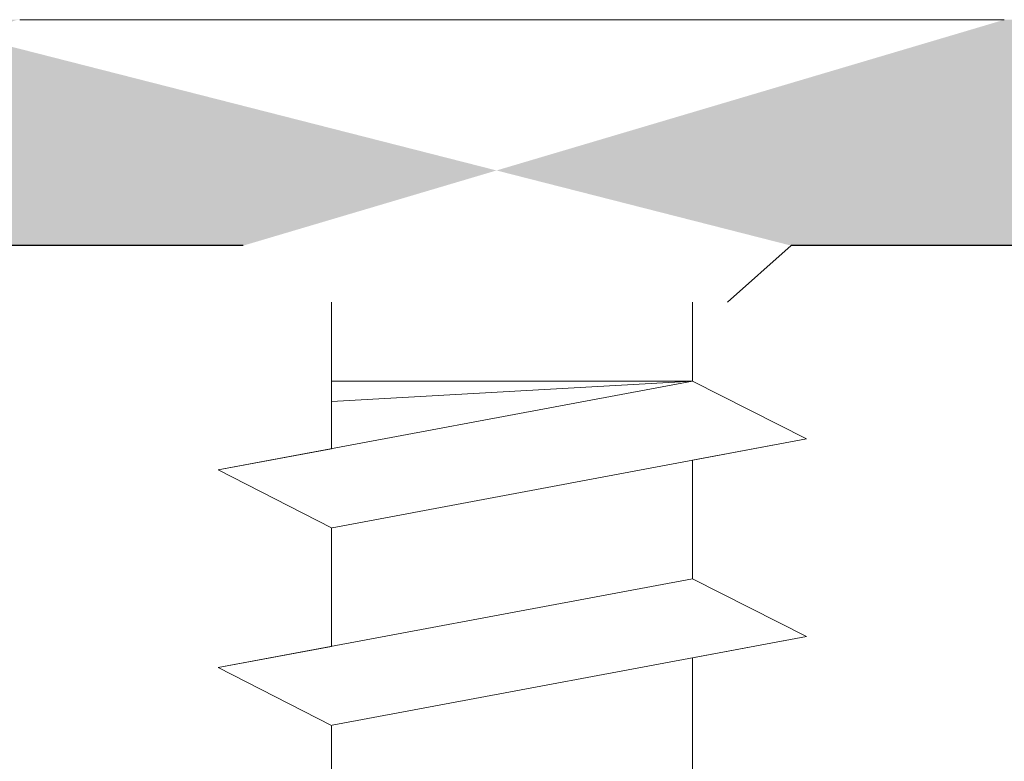
# Model space of a CAD drawing. Units: millimetres. Extents: x -261 to 1824, y 627 to 844.
# Drawn here: x 1317 to 1326, y 786 to 792 of the extents above; entities that cross this region are included whole.
import ezdxf

# ---------------------------------------------------------------- set-up
doc = ezdxf.new("R2010")
doc.units = ezdxf.units.MM
for name, color, linetype, lineweight in [('Montagebügel Lienen', 255, 'Continuous', 0), ('Profile Sch', 251, 'Continuous', 15), ('Schrafur Montageb', 253, 'Continuous', 20)]:
    doc.layers.add(name, color=color, linetype=linetype, lineweight=lineweight)
doc.styles.add('Stil2', font='arial.ttf')

msp = doc.modelspace()

# ---------------------------------------------------------------- hatches: boundary and pattern name
at = {"layer": 'Schrafur Montageb'}
h = msp.add_hatch(color=256, dxfattribs=at)
edge = h.paths.add_edge_path()
edge.add_line((1359.388822395369, 745.7544687485487), (1359.388822395369, 739.7313540513331))
edge.add_line((1359.388822395369, 739.7313540513331), (1361.388822395369, 739.7313540513331))
edge.add_line((1361.388822395369, 739.7313540513331), (1361.388822395369, 745.7544687485487))
edge.add_arc((1357.388822395369, 745.7544687485487), 4, 0, 89.99999999994789)
edge.add_line((1357.388822395369, 749.7544687485487), (1357.188822395372, 749.7544687485487))
edge.add_line((1357.188822395372, 749.7544687485487), (1357.188822395372, 777.7313540513322))
edge.add_line((1357.188822395372, 777.7313540513322), (1357.388822395369, 777.7313540513331))
edge.add_arc((1357.388822395369, 781.7313540513331), 4, 270, 360.0000000000008)
edge.add_line((1361.388822395369, 781.7313540513331), (1361.388822395369, 787.7313540513331))
edge.add_line((1361.388822395369, 787.7313540513331), (1359.388822395369, 787.7313540513331))
edge.add_line((1359.388822395369, 787.7313540513331), (1359.388822395369, 781.7313540513331))
edge.add_arc((1357.388822395369, 781.7313540513331), 2, 270, 360, ccw=False)
edge.add_line((1357.388822395369, 779.7313540513331), (1357.188822395368, 779.7313540513331))
edge.add_line((1357.188822395368, 779.7313540513331), (1357.188822395372, 790.2313540513322))
edge.add_arc((1355.188822395368, 790.2313540513322), 2.000000000001819, 0, 89.99999999979156)
edge.add_line((1355.188822395368, 792.231354051334), (1325.986003115129, 792.2313540515441))
edge.add_arc((1325.986867325708, 792.0913567189262), 0.14, -39.94669577734021, 90.35368523739339, ccw=False)
edge.add_line((1326.094197222341, 792.0014662673292), (1324.09885672688, 790.2313540513322))
edge.add_line((1324.09885672688, 790.2313540513322), (1355.188822395368, 790.2313540513322))
edge.add_line((1355.188822395368, 790.2313540513322), (1355.188822395368, 731.231354051334))
edge.add_line((1355.188822395368, 731.231354051334), (1350.862262497401, 726.5070706182104))
edge.add_arc((1353.595154162889, 724.4554690089807), 3.417274647770389, 143.1041764940183, 175.4135203410419)
edge.add_line((1350.188822395368, 724.7287269601601), (1350.188822395357, 720.3432904306773))
edge.add_line((1350.188822395357, 720.3432904306773), (1352.185483992671, 722.6986839479604))
edge.add_arc((1352.275374444267, 722.5913540513283), 0.14, -0.35368523734592827, 129.9466957773352, ccw=False)
edge.add_line((1352.415371776886, 722.5904898407497), (1352.415371776886, 725.231354051334))
edge.add_line((1352.415371776886, 725.231354051334), (1356.409414954313, 729.6235194855298))
edge.add_arc((1354.855502080831, 731.3641338804708), 2.333320314539521, 311.7565058810982, 359.9999999999989)
edge.add_line((1357.188822395372, 731.3641338804708), (1357.188822395372, 747.7544687485487))
edge.add_line((1357.188822395372, 747.7544687485487), (1357.388822395369, 747.7544687485487))
edge.add_arc((1357.388822395369, 745.7544687485487), 2, -7.958078640513122e-13, 90, ccw=False)
edge = h.paths.add_edge_path()
edge.add_line((1350.188822395365, 716.0147400725053), (1350.188820565698, 707.2313540513331))
edge.add_line((1350.188820565698, 707.2313540513331), (1352.415371776886, 707.2313540513331))
edge.add_line((1352.415371776886, 707.2313540513322), (1352.415371776886, 713.8722182619166))
edge.add_arc((1352.275374444267, 713.871354051338), 0.14, -129.9466957773347, 0.353685237346383, ccw=False)
edge.add_line((1352.185483992671, 713.7640241547041), (1350.188822395365, 716.0147400725053))
edge = h.paths.add_edge_path()
edge.add_line((1317.267731536296, 792.2313540515441), (1257.188822395125, 792.2313540515441))
edge.add_line((1257.188822395125, 792.2313540515441), (1257.188822395125, 790.231354051546))
edge.add_line((1257.188822395125, 790.2313540513322), (1319.24767837597, 790.2313540513322))
edge.add_line((1319.24767837597, 790.2313540513313), (1317.159537429085, 792.0014662673292))
edge.add_arc((1317.266867325718, 792.0913567189262), 0.14, 89.64631476259672, 219.9466957773294, ccw=False)
edge = h.paths.add_edge_path()
edge.add_line((1326.094197222345, 792.0014662673292), (1324.098856726883, 790.2313540513322))
edge.add_line((1317.159537429088, 792.0014662673292), (1319.247678375978, 790.2313540513313))
edge.add_arc((1325.986867325712, 792.0913567189262), 0.14, 320.0533042226706, 450.3536852374041)

# ---------------------------------------------------------------- linework, layer by layer
for p, q in [((1319.247678375977, 790.2313540513308), (1245.188822394873, 790.2313540515427)), ((1350.188822395364, 790.2313540513317), (1324.098856726882, 790.2313540513317))]:
    msp.add_line(p, q)
at = {"color": 0, "linetype": 'ByBlock', "lineweight": -3}
msp.add_line((1355.188822395368, 790.2313540513322), (1324.098856726883, 790.2313540513322), dxfattribs=at)
at = {"layer": 'Montagebügel Lienen'}
for p, q in [((1319.24767837597, 790.2313540513322), (1257.188822395125, 790.2313540513322)), ((1324.09885672688, 790.2313540513322), (1355.188822395368, 790.2313540513322))]:
    msp.add_line(p, q, dxfattribs=at)
at = {"layer": 'Profile Sch'}
for p, q in [((1317.2677315363, 792.2313540515441), (1325.986003115111, 792.2313540515441)), ((1324.098856726878, 790.2313540513317), (1323.535236952789, 789.7313540515477)), ((1320.027823287858, 789.0313540515469), (1320.027823287858, 789.7313540515477)), ((1323.224821154869, 789.0320343999438), (1323.224821154869, 789.7313540515477)), ((1323.225911363566, 789.031354051547), (1319.025911363566, 788.2449297905567)), ((1323.225911363566, 789.031354051547), (1319.025911363566, 788.2449297905567)), ((1323.225911363566, 789.031354051547), (1319.025911363566, 788.2449297905567)), ((1323.225911363566, 789.031354051547), (1319.025911363566, 788.2449297905567)), ((1323.225911363566, 789.031354051547), (1319.025911363566, 788.2449297905567)), ((1323.225911363566, 789.031354051547), (1319.025911363566, 788.2449297905567)), ((1323.225911363566, 789.031354051547), (1319.025911363566, 788.2449297905567)), ((1323.225911363566, 789.031354051547), (1319.025911363566, 788.2449297905567)), ((1323.225911363566, 789.031354051547), (1319.025911363566, 788.2449297905567)), ((1323.225911363566, 789.031354051547), (1319.025911363566, 788.2449297905567)), ((1323.225911363566, 789.031354051547), (1319.025911363566, 788.2449297905567)), ((1323.225911363566, 789.031354051547), (1319.025911363566, 788.2449297905567)), ((1320.027823287859, 788.4325316583289), (1320.027823287859, 789.0313540515434)), ((1323.225911363566, 789.031354051547), (1320.027823287859, 789.031354051547)), ((1320.027823287859, 788.4325316583289), (1320.027823287859, 789.031354051547)), ((1323.225911363566, 789.031354051547), (1320.027823287859, 788.8513013504906)), ((1320.027823287859, 788.4325316583289), (1320.027823287859, 789.0313540515434)), ((1323.225911363566, 789.031354051547), (1320.027823287859, 789.031354051547)), ((1320.027823287859, 788.4325316583289), (1320.027823287859, 789.031354051547)), ((1323.225911363566, 789.031354051547), (1320.027823287859, 788.8513013504906)), ((1320.027823287859, 788.4325316583289), (1320.027823287859, 789.0313540515434)), ((1323.225911363566, 789.031354051547), (1320.027823287859, 789.031354051547)), ((1320.027823287859, 788.4325316583289), (1320.027823287859, 789.031354051547)), ((1323.225911363566, 789.031354051547), (1320.027823287859, 788.8513013504906)), ((1320.027823287859, 788.4325316583289), (1320.027823287859, 789.0313540515434)), ((1323.225911363566, 789.031354051547), (1320.027823287859, 789.031354051547)), ((1320.027823287859, 788.4325316583289), (1320.027823287859, 789.031354051547)), ((1323.225911363566, 789.031354051547), (1320.027823287859, 788.8513013504906)), ((1320.027823287859, 788.4325316583289), (1320.027823287859, 789.0313540515434)), ((1323.225911363566, 789.031354051547), (1320.027823287859, 789.031354051547)), ((1320.027823287859, 788.4325316583289), (1320.027823287859, 789.031354051547)), ((1323.225911363566, 789.031354051547), (1320.027823287859, 788.8513013504906)), ((1320.027823287859, 788.4325316583289), (1320.027823287859, 789.0313540515434)), ((1323.225911363566, 789.031354051547), (1320.027823287859, 789.031354051547)), ((1320.027823287859, 788.4325316583289), (1320.027823287859, 789.031354051547)), ((1323.225911363566, 789.031354051547), (1320.027823287859, 788.8513013504906)), ((1320.027823287859, 788.4325316583289), (1320.027823287859, 789.0313540515434)), ((1323.225911363566, 789.031354051547), (1320.027823287859, 789.031354051547)), ((1320.027823287859, 788.4325316583289), (1320.027823287859, 789.031354051547)), ((1323.225911363566, 789.031354051547), (1320.027823287859, 788.8513013504906)), ((1320.027823287859, 788.4325316583289), (1320.027823287859, 789.0313540515434)), ((1323.225911363566, 789.031354051547), (1320.027823287859, 789.031354051547)), ((1320.027823287859, 788.4325316583289), (1320.027823287859, 789.031354051547)), ((1323.225911363566, 789.031354051547), (1320.027823287859, 788.8513013504906)), ((1320.027823287859, 788.4325316583289), (1320.027823287859, 789.0313540515434)), ((1323.225911363566, 789.031354051547), (1320.027823287859, 789.031354051547)), ((1320.027823287859, 788.4325316583289), (1320.027823287859, 789.031354051547)), ((1323.225911363566, 789.031354051547), (1320.027823287859, 788.8513013504906)), ((1320.027823287859, 788.4325316583289), (1320.027823287859, 789.0313540515434)), ((1323.225911363566, 789.031354051547), (1320.027823287859, 789.031354051547)), ((1320.027823287859, 788.4325316583289), (1320.027823287859, 789.031354051547)), ((1323.225911363566, 789.031354051547), (1320.027823287859, 788.8513013504906)), ((1320.027823287859, 788.4325316583289), (1320.027823287859, 789.0313540515434)), ((1323.225911363566, 789.031354051547), (1320.027823287859, 789.031354051547)), ((1320.027823287859, 788.4325316583289), (1320.027823287859, 789.031354051547)), ((1323.225911363566, 789.031354051547), (1320.027823287859, 788.8513013504906)), ((1320.027823287859, 788.4325316583289), (1320.027823287859, 789.0313540515434)), ((1323.225911363566, 789.031354051547), (1320.027823287859, 789.031354051547)), ((1320.027823287859, 788.4325316583289), (1320.027823287859, 789.031354051547)), ((1323.225911363566, 789.031354051547), (1320.027823287859, 788.8513013504906)), ((1324.233955279109, 788.5201040970986), (1323.225911363566, 789.031354051547)), ((1324.233955279109, 788.5201040970986), (1323.225911363566, 789.031354051547)), ((1324.233955279109, 788.5201040970986), (1323.225911363566, 789.031354051547)), ((1324.233955279109, 788.5201040970986), (1323.225911363566, 789.031354051547)), ((1324.233955279109, 788.5201040970986), (1323.225911363566, 789.031354051547)), ((1324.233955279109, 788.5201040970986), (1323.225911363566, 789.031354051547)), ((1324.233955279109, 788.5201040970986), (1323.225911363566, 789.031354051547)), ((1324.233955279109, 788.5201040970986), (1323.225911363566, 789.031354051547)), ((1324.233955279109, 788.5201040970986), (1323.225911363566, 789.031354051547)), ((1324.233955279109, 788.5201040970986), (1323.225911363566, 789.031354051547)), ((1324.233955279109, 788.5201040970986), (1323.225911363566, 789.031354051547)), ((1324.233955279109, 788.5201040970986), (1323.225911363566, 789.031354051547)), ((1324.233955279109, 788.5201040970986), (1323.225911363566, 789.031354051547)), ((1324.233955279109, 788.5201040970986), (1323.225911363566, 789.031354051547)), ((1324.233955279109, 788.5201040970986), (1323.225911363566, 789.031354051547)), ((1324.233955279109, 788.5201040970986), (1323.225911363566, 789.031354051547)), ((1324.233955279109, 788.5201040970986), (1323.225911363566, 789.031354051547)), ((1324.233955279109, 788.5201040970986), (1323.225911363566, 789.031354051547)), ((1324.233955279109, 788.5201040970986), (1323.225911363566, 789.031354051547)), ((1324.233955279109, 788.5201040970986), (1323.225911363566, 789.031354051547)), ((1324.233955279109, 788.5201040970986), (1323.225911363566, 789.031354051547)), ((1324.233955279109, 788.5201040970986), (1323.225911363566, 789.031354051547)), ((1324.233955279109, 788.5201040970986), (1323.225911363566, 789.031354051547)), ((1324.233955279109, 788.5201040970986), (1323.225911363566, 789.031354051547)), ((1324.233955279109, 788.5201040970986), (1320.033955279108, 787.733679836112)), ((1324.233955279109, 788.5201040970986), (1320.033955279108, 787.733679836112)), ((1324.233955279109, 788.5201040970986), (1320.033955279108, 787.733679836112)), ((1324.233955279109, 788.5201040970986), (1320.033955279108, 787.733679836112)), ((1324.233955279109, 788.5201040970986), (1320.033955279108, 787.733679836112)), ((1324.233955279109, 788.5201040970986), (1320.033955279108, 787.733679836112)), ((1324.233955279109, 788.5201040970986), (1320.033955279108, 787.733679836112)), ((1324.233955279109, 788.5201040970986), (1320.033955279108, 787.733679836112)), ((1324.233955279109, 788.5201040970986), (1320.033955279108, 787.733679836112)), ((1324.233955279109, 788.5201040970986), (1320.033955279108, 787.733679836112)), ((1324.233955279109, 788.5201040970986), (1320.033955279108, 787.733679836112)), ((1324.233955279109, 788.5201040970986), (1320.033955279108, 787.733679836112)), ((1324.233955279109, 788.5201040970986), (1323.225911363566, 788.3313540515463)), ((1324.233955279109, 788.5201040970986), (1323.225911363566, 788.3313540515463)), ((1324.233955279109, 788.5201040970986), (1323.225911363566, 788.3313540515463)), ((1324.233955279109, 788.5201040970986), (1323.225911363566, 788.3313540515463)), ((1324.233955279109, 788.5201040970986), (1323.225911363566, 788.3313540515463)), ((1324.233955279109, 788.5201040970986), (1323.225911363566, 788.3313540515463)), ((1324.233955279109, 788.5201040970986), (1323.225911363566, 788.3313540515463)), ((1324.233955279109, 788.5201040970986), (1323.225911363566, 788.3313540515463)), ((1324.233955279109, 788.5201040970986), (1323.225911363566, 788.3313540515463)), ((1324.233955279109, 788.5201040970986), (1323.225911363566, 788.3313540515463)), ((1324.233955279109, 788.5201040970986), (1323.225911363566, 788.3313540515463)), ((1324.233955279109, 788.5201040970986), (1323.225911363566, 788.3313540515463)), ((1320.027823287859, 788.4325316583289), (1319.025911363566, 788.2449297905567)), ((1320.027823287859, 788.4325316583289), (1319.025911363566, 788.2449297905567)), ((1320.027823287859, 788.4325316583289), (1319.025911363566, 788.2449297905567)), ((1320.027823287859, 788.4325316583289), (1319.025911363566, 788.2449297905567)), ((1320.027823287859, 788.4325316583289), (1319.025911363566, 788.2449297905567)), ((1320.027823287859, 788.4325316583289), (1319.025911363566, 788.2449297905567)), ((1320.027823287859, 788.4325316583289), (1319.025911363566, 788.2449297905567)), ((1320.027823287859, 788.4325316583289), (1319.025911363566, 788.2449297905567)), ((1320.027823287859, 788.4325316583289), (1319.025911363566, 788.2449297905567)), ((1320.027823287859, 788.4325316583289), (1319.025911363566, 788.2449297905567)), ((1320.027823287859, 788.4325316583289), (1319.025911363566, 788.2449297905567)), ((1320.027823287859, 788.4325316583289), (1319.025911363566, 788.2449297905567)), ((1323.225911363566, 788.3313540515463), (1323.225911363566, 787.281354051547)), ((1323.225911363566, 788.3313540515463), (1323.225911363566, 787.281354051547)), ((1323.225911363566, 788.3313540515463), (1323.225911363566, 787.281354051547)), ((1323.225911363566, 788.3313540515463), (1323.225911363566, 787.281354051547)), ((1323.225911363566, 788.3313540515463), (1323.225911363566, 787.281354051547)), ((1323.225911363566, 788.3313540515463), (1323.225911363566, 787.281354051547)), ((1323.225911363566, 788.3313540515463), (1323.225911363566, 787.281354051547)), ((1323.225911363566, 788.3313540515463), (1323.225911363566, 787.281354051547)), ((1323.225911363566, 788.3313540515463), (1323.225911363566, 787.281354051547)), ((1323.225911363566, 788.3313540515463), (1323.225911363566, 787.281354051547)), ((1323.225911363566, 788.3313540515463), (1323.225911363566, 787.281354051547)), ((1323.225911363566, 788.3313540515463), (1323.225911363566, 787.281354051547)), ((1323.225911363566, 788.3313540515463), (1323.225911363566, 787.281354051547)), ((1323.225911363566, 788.3313540515463), (1323.225911363566, 787.281354051547)), ((1323.225911363566, 788.3313540515463), (1323.225911363566, 787.281354051547)), ((1323.225911363566, 788.3313540515463), (1323.225911363566, 787.281354051547)), ((1323.225911363566, 788.3313540515463), (1323.225911363566, 787.281354051547)), ((1323.225911363566, 788.3313540515463), (1323.225911363566, 787.281354051547)), ((1323.225911363566, 788.3313540515463), (1323.225911363566, 787.281354051547)), ((1323.225911363566, 788.3313540515463), (1323.225911363566, 787.281354051547)), ((1323.225911363566, 788.3313540515463), (1323.225911363566, 787.281354051547)), ((1323.225911363566, 788.3313540515463), (1323.225911363566, 787.281354051547)), ((1323.225911363566, 788.3313540515463), (1323.225911363566, 787.281354051547)), ((1323.225911363566, 788.3313540515463), (1323.225911363566, 787.281354051547)), ((1320.027823287859, 787.7325316583282), (1319.025911363566, 788.2449297905567)), ((1320.027823287859, 787.7325316583282), (1319.025911363566, 788.2449297905567)), ((1320.027823287859, 787.7325316583282), (1319.025911363566, 788.2449297905567)), ((1320.027823287859, 787.7325316583282), (1319.025911363566, 788.2449297905567)), ((1320.027823287859, 787.7325316583282), (1319.025911363566, 788.2449297905567)), ((1320.027823287859, 787.7325316583282), (1319.025911363566, 788.2449297905567)), ((1320.027823287859, 787.7325316583282), (1319.025911363566, 788.2449297905567)), ((1320.027823287859, 787.7325316583282), (1319.025911363566, 788.2449297905567)), ((1320.027823287859, 787.7325316583282), (1319.025911363566, 788.2449297905567)), ((1320.027823287859, 787.7325316583282), (1319.025911363566, 788.2449297905567)), ((1320.027823287859, 787.7325316583282), (1319.025911363566, 788.2449297905567)), ((1320.027823287859, 787.7325316583282), (1319.025911363566, 788.2449297905567)), ((1320.027823287859, 787.7325316583282), (1319.025911363566, 788.2449297905567)), ((1320.027823287859, 787.7325316583282), (1319.025911363566, 788.2449297905567)), ((1320.027823287859, 787.7325316583282), (1319.025911363566, 788.2449297905567)), ((1320.027823287859, 787.7325316583282), (1319.025911363566, 788.2449297905567)), ((1320.027823287859, 787.7325316583282), (1319.025911363566, 788.2449297905567)), ((1320.027823287859, 787.7325316583282), (1319.025911363566, 788.2449297905567)), ((1320.027823287859, 787.7325316583282), (1319.025911363566, 788.2449297905567)), ((1320.027823287859, 787.7325316583282), (1319.025911363566, 788.2449297905567)), ((1320.027823287859, 787.7325316583282), (1319.025911363566, 788.2449297905567)), ((1320.027823287859, 787.7325316583282), (1319.025911363566, 788.2449297905567)), ((1320.027823287859, 787.7325316583282), (1319.025911363566, 788.2449297905567)), ((1320.027823287859, 787.7325316583282), (1319.025911363566, 788.2449297905567)), ((1320.027823287859, 787.7325316583282), (1320.027823287859, 786.6825316583289)), ((1320.027823287859, 787.7325316583282), (1320.027823287859, 786.6825316583289)), ((1320.027823287859, 787.7325316583282), (1320.027823287859, 786.6825316583289)), ((1320.027823287859, 787.7325316583282), (1320.027823287859, 786.6825316583289)), ((1320.027823287859, 787.7325316583282), (1320.027823287859, 786.6825316583289)), ((1320.027823287859, 787.7325316583282), (1320.027823287859, 786.6825316583289)), ((1320.027823287859, 787.7325316583282), (1320.027823287859, 786.6825316583289)), ((1320.027823287859, 787.7325316583282), (1320.027823287859, 786.6825316583289)), ((1320.027823287859, 787.7325316583282), (1320.027823287859, 786.6825316583289)), ((1320.027823287859, 787.7325316583282), (1320.027823287859, 786.6825316583289)), ((1320.027823287859, 787.7325316583282), (1320.027823287859, 786.6825316583289)), ((1320.027823287859, 787.7325316583282), (1320.027823287859, 786.6825316583289)), ((1320.027823287859, 787.7325316583282), (1320.027823287859, 786.6825316583289)), ((1320.027823287859, 787.7325316583282), (1320.027823287859, 786.6825316583289)), ((1320.027823287859, 787.7325316583282), (1320.027823287859, 786.6825316583289)), ((1320.027823287859, 787.7325316583282), (1320.027823287859, 786.6825316583289)), ((1320.027823287859, 787.7325316583282), (1320.027823287859, 786.6825316583289)), ((1320.027823287859, 787.7325316583282), (1320.027823287859, 786.6825316583289)), ((1320.027823287859, 787.7325316583282), (1320.027823287859, 786.6825316583289)), ((1320.027823287859, 787.7325316583282), (1320.027823287859, 786.6825316583289)), ((1320.027823287859, 787.7325316583282), (1320.027823287859, 786.6825316583289)), ((1320.027823287859, 787.7325316583282), (1320.027823287859, 786.6825316583289)), ((1320.027823287859, 787.7325316583282), (1320.027823287859, 786.6825316583289)), ((1320.027823287859, 787.7325316583282), (1320.027823287859, 786.6825316583289)), ((1323.225911363566, 787.281354051547), (1319.025911363566, 786.4949297905567)), ((1323.225911363566, 787.281354051547), (1319.025911363566, 786.4949297905567)), ((1323.225911363566, 787.281354051547), (1319.025911363566, 786.4949297905567)), ((1323.225911363566, 787.281354051547), (1319.025911363566, 786.4949297905567)), ((1323.225911363566, 787.281354051547), (1319.025911363566, 786.4949297905567)), ((1323.225911363566, 787.281354051547), (1319.025911363566, 786.4949297905567)), ((1323.225911363566, 787.281354051547), (1319.025911363566, 786.4949297905567)), ((1323.225911363566, 787.281354051547), (1319.025911363566, 786.4949297905567)), ((1323.225911363566, 787.281354051547), (1319.025911363566, 786.4949297905567)), ((1323.225911363566, 787.281354051547), (1319.025911363566, 786.4949297905567)), ((1323.225911363566, 787.281354051547), (1319.025911363566, 786.4949297905567)), ((1323.225911363566, 787.281354051547), (1319.025911363566, 786.4949297905567)), ((1323.225911363566, 787.281354051547), (1319.025911363566, 786.4949297905567)), ((1323.225911363566, 787.281354051547), (1319.025911363566, 786.4949297905567)), ((1323.225911363566, 787.281354051547), (1319.025911363566, 786.4949297905567)), ((1323.225911363566, 787.281354051547), (1319.025911363566, 786.4949297905567)), ((1323.225911363566, 787.281354051547), (1319.025911363566, 786.4949297905567)), ((1323.225911363566, 787.281354051547), (1319.025911363566, 786.4949297905567)), ((1323.225911363566, 787.281354051547), (1319.025911363566, 786.4949297905567)), ((1323.225911363566, 787.281354051547), (1319.025911363566, 786.4949297905567)), ((1323.225911363566, 787.281354051547), (1319.025911363566, 786.4949297905567)), ((1323.225911363566, 787.281354051547), (1319.025911363566, 786.4949297905567)), ((1323.225911363566, 787.281354051547), (1319.025911363566, 786.4949297905567)), ((1323.225911363566, 787.281354051547), (1319.025911363566, 786.4949297905567)), ((1324.233955279109, 786.7701040970986), (1323.225911363566, 787.281354051547)), ((1324.233955279109, 786.7701040970986), (1323.225911363566, 787.281354051547)), ((1324.233955279109, 786.7701040970986), (1323.225911363566, 787.281354051547)), ((1324.233955279109, 786.7701040970986), (1323.225911363566, 787.281354051547)), ((1324.233955279109, 786.7701040970986), (1323.225911363566, 787.281354051547)), ((1324.233955279109, 786.7701040970986), (1323.225911363566, 787.281354051547)), ((1324.233955279109, 786.7701040970986), (1323.225911363566, 787.281354051547)), ((1324.233955279109, 786.7701040970986), (1323.225911363566, 787.281354051547)), ((1324.233955279109, 786.7701040970986), (1323.225911363566, 787.281354051547)), ((1324.233955279109, 786.7701040970986), (1323.225911363566, 787.281354051547)), ((1324.233955279109, 786.7701040970986), (1323.225911363566, 787.281354051547)), ((1324.233955279109, 786.7701040970986), (1323.225911363566, 787.281354051547)), ((1324.233955279109, 786.7701040970986), (1323.225911363566, 787.281354051547)), ((1324.233955279109, 786.7701040970986), (1323.225911363566, 787.281354051547)), ((1324.233955279109, 786.7701040970986), (1323.225911363566, 787.281354051547)), ((1324.233955279109, 786.7701040970986), (1323.225911363566, 787.281354051547)), ((1324.233955279109, 786.7701040970986), (1323.225911363566, 787.281354051547)), ((1324.233955279109, 786.7701040970986), (1323.225911363566, 787.281354051547)), ((1324.233955279109, 786.7701040970986), (1323.225911363566, 787.281354051547)), ((1324.233955279109, 786.7701040970986), (1323.225911363566, 787.281354051547)), ((1324.233955279109, 786.7701040970986), (1323.225911363566, 787.281354051547)), ((1324.233955279109, 786.7701040970986), (1323.225911363566, 787.281354051547)), ((1324.233955279109, 786.7701040970986), (1323.225911363566, 787.281354051547)), ((1324.233955279109, 786.7701040970986), (1323.225911363566, 787.281354051547)), ((1324.233955279109, 786.7701040970986), (1323.225911363566, 787.281354051547)), ((1324.233955279109, 786.7701040970986), (1323.225911363566, 787.281354051547)), ((1324.233955279109, 786.7701040970986), (1323.225911363566, 787.281354051547)), ((1324.233955279109, 786.7701040970986), (1323.225911363566, 787.281354051547)), ((1324.233955279109, 786.7701040970986), (1323.225911363566, 787.281354051547)), ((1324.233955279109, 786.7701040970986), (1323.225911363566, 787.281354051547)), ((1324.233955279109, 786.7701040970986), (1323.225911363566, 787.281354051547)), ((1324.233955279109, 786.7701040970986), (1323.225911363566, 787.281354051547)), ((1324.233955279109, 786.7701040970986), (1323.225911363566, 787.281354051547)), ((1324.233955279109, 786.7701040970986), (1323.225911363566, 787.281354051547)), ((1324.233955279109, 786.7701040970986), (1323.225911363566, 787.281354051547)), ((1324.233955279109, 786.7701040970986), (1323.225911363566, 787.281354051547)), ((1324.233955279109, 786.7701040970986), (1320.033955279108, 785.983679836112)), ((1324.233955279109, 786.7701040970986), (1320.033955279108, 785.983679836112)), ((1324.233955279109, 786.7701040970986), (1320.033955279108, 785.983679836112)), ((1324.233955279109, 786.7701040970986), (1320.033955279108, 785.983679836112)), ((1324.233955279109, 786.7701040970986), (1320.033955279108, 785.983679836112)), ((1324.233955279109, 786.7701040970986), (1320.033955279108, 785.983679836112)), ((1324.233955279109, 786.7701040970986), (1320.033955279108, 785.983679836112)), ((1324.233955279109, 786.7701040970986), (1320.033955279108, 785.983679836112)), ((1324.233955279109, 786.7701040970986), (1320.033955279108, 785.983679836112)), ((1324.233955279109, 786.7701040970986), (1320.033955279108, 785.983679836112)), ((1324.233955279109, 786.7701040970986), (1320.033955279108, 785.983679836112)), ((1324.233955279109, 786.7701040970986), (1320.033955279108, 785.983679836112)), ((1324.233955279109, 786.7701040970986), (1320.033955279108, 785.983679836112)), ((1324.233955279109, 786.7701040970986), (1320.033955279108, 785.983679836112)), ((1324.233955279109, 786.7701040970986), (1320.033955279108, 785.983679836112)), ((1324.233955279109, 786.7701040970986), (1320.033955279108, 785.983679836112)), ((1324.233955279109, 786.7701040970986), (1320.033955279108, 785.983679836112)), ((1324.233955279109, 786.7701040970986), (1320.033955279108, 785.983679836112)), ((1324.233955279109, 786.7701040970986), (1320.033955279108, 785.983679836112)), ((1324.233955279109, 786.7701040970986), (1320.033955279108, 785.983679836112)), ((1324.233955279109, 786.7701040970986), (1320.033955279108, 785.983679836112)), ((1324.233955279109, 786.7701040970986), (1320.033955279108, 785.983679836112)), ((1324.233955279109, 786.7701040970986), (1320.033955279108, 785.983679836112)), ((1324.233955279109, 786.7701040970986), (1320.033955279108, 785.983679836112)), ((1324.233955279109, 786.7701040970986), (1323.225911363566, 786.5813540515463)), ((1324.233955279109, 786.7701040970986), (1323.225911363566, 786.5813540515463)), ((1324.233955279109, 786.7701040970986), (1323.225911363566, 786.5813540515463)), ((1324.233955279109, 786.7701040970986), (1323.225911363566, 786.5813540515463)), ((1324.233955279109, 786.7701040970986), (1323.225911363566, 786.5813540515463)), ((1324.233955279109, 786.7701040970986), (1323.225911363566, 786.5813540515463)), ((1324.233955279109, 786.7701040970986), (1323.225911363566, 786.5813540515463)), ((1324.233955279109, 786.7701040970986), (1323.225911363566, 786.5813540515463)), ((1324.233955279109, 786.7701040970986), (1323.225911363566, 786.5813540515463)), ((1324.233955279109, 786.7701040970986), (1323.225911363566, 786.5813540515463)), ((1324.233955279109, 786.7701040970986), (1323.225911363566, 786.5813540515463)), ((1324.233955279109, 786.7701040970986), (1323.225911363566, 786.5813540515463)), ((1320.027823287859, 786.6825316583289), (1319.025911363566, 786.4949297905567)), ((1320.027823287859, 786.6825316583289), (1319.025911363566, 786.4949297905567)), ((1320.027823287859, 786.6825316583289), (1319.025911363566, 786.4949297905567)), ((1320.027823287859, 786.6825316583289), (1319.025911363566, 786.4949297905567)), ((1320.027823287859, 786.6825316583289), (1319.025911363566, 786.4949297905567)), ((1320.027823287859, 786.6825316583289), (1319.025911363566, 786.4949297905567)), ((1320.027823287859, 786.6825316583289), (1319.025911363566, 786.4949297905567)), ((1320.027823287859, 786.6825316583289), (1319.025911363566, 786.4949297905567)), ((1320.027823287859, 786.6825316583289), (1319.025911363566, 786.4949297905567)), ((1320.027823287859, 786.6825316583289), (1319.025911363566, 786.4949297905567)), ((1320.027823287859, 786.6825316583289), (1319.025911363566, 786.4949297905567)), ((1320.027823287859, 786.6825316583289), (1319.025911363566, 786.4949297905567)), ((1323.225911363566, 786.5813540515463), (1323.225911363566, 785.531354051547)), ((1323.225911363566, 786.5813540515463), (1323.225911363566, 785.531354051547)), ((1323.225911363566, 786.5813540515463), (1323.225911363566, 785.531354051547)), ((1323.225911363566, 786.5813540515463), (1323.225911363566, 785.531354051547)), ((1323.225911363566, 786.5813540515463), (1323.225911363566, 785.531354051547)), ((1323.225911363566, 786.5813540515463), (1323.225911363566, 785.531354051547)), ((1323.225911363566, 786.5813540515463), (1323.225911363566, 785.531354051547)), ((1323.225911363566, 786.5813540515463), (1323.225911363566, 785.531354051547)), ((1323.225911363566, 786.5813540515463), (1323.225911363566, 785.531354051547)), ((1323.225911363566, 786.5813540515463), (1323.225911363566, 785.531354051547)), ((1323.225911363566, 786.5813540515463), (1323.225911363566, 785.531354051547)), ((1323.225911363566, 786.5813540515463), (1323.225911363566, 785.531354051547)), ((1323.225911363566, 786.5813540515463), (1323.225911363566, 785.531354051547)), ((1323.225911363566, 786.5813540515463), (1323.225911363566, 785.531354051547)), ((1323.225911363566, 786.5813540515463), (1323.225911363566, 785.531354051547)), ((1323.225911363566, 786.5813540515463), (1323.225911363566, 785.531354051547)), ((1323.225911363566, 786.5813540515463), (1323.225911363566, 785.531354051547)), ((1323.225911363566, 786.5813540515463), (1323.225911363566, 785.531354051547)), ((1323.225911363566, 786.5813540515463), (1323.225911363566, 785.531354051547)), ((1323.225911363566, 786.5813540515463), (1323.225911363566, 785.531354051547)), ((1323.225911363566, 786.5813540515463), (1323.225911363566, 785.531354051547)), ((1323.225911363566, 786.5813540515463), (1323.225911363566, 785.531354051547)), ((1323.225911363566, 786.5813540515463), (1323.225911363566, 785.531354051547)), ((1323.225911363566, 786.5813540515463), (1323.225911363566, 785.531354051547)), ((1320.027823287859, 785.9825316583282), (1319.025911363566, 786.4949297905567)), ((1320.027823287859, 785.9825316583282), (1319.025911363566, 786.4949297905567)), ((1320.027823287859, 785.9825316583282), (1319.025911363566, 786.4949297905567)), ((1320.027823287859, 785.9825316583282), (1319.025911363566, 786.4949297905567)), ((1320.027823287859, 785.9825316583282), (1319.025911363566, 786.4949297905567)), ((1320.027823287859, 785.9825316583282), (1319.025911363566, 786.4949297905567)), ((1320.027823287859, 785.9825316583282), (1319.025911363566, 786.4949297905567)), ((1320.027823287859, 785.9825316583282), (1319.025911363566, 786.4949297905567)), ((1320.027823287859, 785.9825316583282), (1319.025911363566, 786.4949297905567)), ((1320.027823287859, 785.9825316583282), (1319.025911363566, 786.4949297905567)), ((1320.027823287859, 785.9825316583282), (1319.025911363566, 786.4949297905567)), ((1320.027823287859, 785.9825316583282), (1319.025911363566, 786.4949297905567)), ((1320.027823287859, 785.9825316583282), (1319.025911363566, 786.4949297905567)), ((1320.027823287859, 785.9825316583282), (1319.025911363566, 786.4949297905567)), ((1320.027823287859, 785.9825316583282), (1319.025911363566, 786.4949297905567)), ((1320.027823287859, 785.9825316583282), (1319.025911363566, 786.4949297905567)), ((1320.027823287859, 785.9825316583282), (1319.025911363566, 786.4949297905567)), ((1320.027823287859, 785.9825316583282), (1319.025911363566, 786.4949297905567)), ((1320.027823287859, 785.9825316583282), (1319.025911363566, 786.4949297905567)), ((1320.027823287859, 785.9825316583282), (1319.025911363566, 786.4949297905567)), ((1320.027823287859, 785.9825316583282), (1319.025911363566, 786.4949297905567)), ((1320.027823287859, 785.9825316583282), (1319.025911363566, 786.4949297905567)), ((1320.027823287859, 785.9825316583282), (1319.025911363566, 786.4949297905567)), ((1320.027823287859, 785.9825316583282), (1319.025911363566, 786.4949297905567)), ((1320.027823287859, 785.9825316583282), (1319.025911363566, 786.4949297905567)), ((1320.027823287859, 785.9825316583282), (1319.025911363566, 786.4949297905567)), ((1320.027823287859, 785.9825316583282), (1319.025911363566, 786.4949297905567)), ((1320.027823287859, 785.9825316583282), (1319.025911363566, 786.4949297905567)), ((1320.027823287859, 785.9825316583282), (1319.025911363566, 786.4949297905567)), ((1320.027823287859, 785.9825316583282), (1319.025911363566, 786.4949297905567)), ((1320.027823287859, 785.9825316583282), (1319.025911363566, 786.4949297905567)), ((1320.027823287859, 785.9825316583282), (1319.025911363566, 786.4949297905567)), ((1320.027823287859, 785.9825316583282), (1319.025911363566, 786.4949297905567)), ((1320.027823287859, 785.9825316583282), (1319.025911363566, 786.4949297905567)), ((1320.027823287859, 785.9825316583282), (1319.025911363566, 786.4949297905567)), ((1320.027823287859, 785.9825316583282), (1319.025911363566, 786.4949297905567)), ((1320.027823287859, 785.9825316583282), (1320.027823287859, 784.9325316583289)), ((1320.027823287859, 785.9825316583282), (1320.027823287859, 784.9325316583289)), ((1320.027823287859, 785.9825316583282), (1320.027823287859, 784.9325316583289)), ((1320.027823287859, 785.9825316583282), (1320.027823287859, 784.9325316583289)), ((1320.027823287859, 785.9825316583282), (1320.027823287859, 784.9325316583289)), ((1320.027823287859, 785.9825316583282), (1320.027823287859, 784.9325316583289)), ((1320.027823287859, 785.9825316583282), (1320.027823287859, 784.9325316583289)), ((1320.027823287859, 785.9825316583282), (1320.027823287859, 784.9325316583289)), ((1320.027823287859, 785.9825316583282), (1320.027823287859, 784.9325316583289)), ((1320.027823287859, 785.9825316583282), (1320.027823287859, 784.9325316583289)), ((1320.027823287859, 785.9825316583282), (1320.027823287859, 784.9325316583289)), ((1320.027823287859, 785.9825316583282), (1320.027823287859, 784.9325316583289)), ((1320.027823287859, 785.9825316583282), (1320.027823287859, 784.9325316583289)), ((1320.027823287859, 785.9825316583282), (1320.027823287859, 784.9325316583289)), ((1320.027823287859, 785.9825316583282), (1320.027823287859, 784.9325316583289)), ((1320.027823287859, 785.9825316583282), (1320.027823287859, 784.9325316583289)), ((1320.027823287859, 785.9825316583282), (1320.027823287859, 784.9325316583289)), ((1320.027823287859, 785.9825316583282), (1320.027823287859, 784.9325316583289)), ((1320.027823287859, 785.9825316583282), (1320.027823287859, 784.9325316583289)), ((1320.027823287859, 785.9825316583282), (1320.027823287859, 784.9325316583289)), ((1320.027823287859, 785.9825316583282), (1320.027823287859, 784.9325316583289)), ((1320.027823287859, 785.9825316583282), (1320.027823287859, 784.9325316583289)), ((1320.027823287859, 785.9825316583282), (1320.027823287859, 784.9325316583289)), ((1320.027823287859, 785.9825316583282), (1320.027823287859, 784.9325316583289))]:
    msp.add_line(p, q, dxfattribs=at)

# ---------------------------------------------------------------- texts
at = {"insert": (1249.431841590615, 787.7496323417728), "char_height": 2.5, "width": 168.9251921027751, "attachment_point": 1, "style": 'Stil2'}
msp.add_mtext('{\\fCalibri|b0|i0|c0|p34;1.Beplankung / Prima lastra / 1.st plating  \\P1ère plaque de plâtre / Pierwsza warstwa / Prva vrstva}', dxfattribs=at)

doc.saveas('drawing.dxf')
